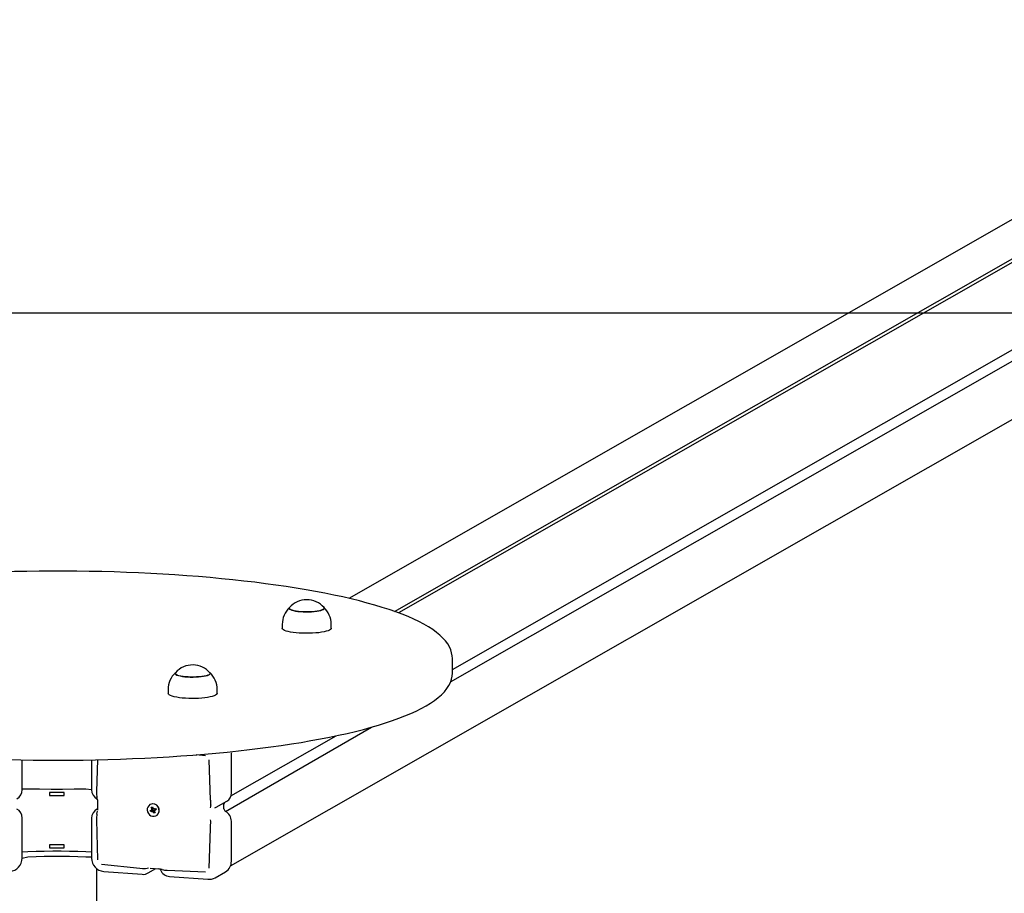
# Model space of a CAD drawing. Units: millimetres. Extents: x 1385 to 11314, y 196 to 7440.
# Drawn here: x 5201 to 5948, y 6752 to 7415 of the extents above; entities that cross this region are included whole.
import ezdxf

# ---------------------------------------------------------------- set-up
doc = ezdxf.new("R2010")
doc.units = ezdxf.units.MM
doc.header["$LTSCALE"] = 50
doc.linetypes.add('SLD-Сплошная', pattern=[0])

msp = doc.modelspace()

# ---------------------------------------------------------------- linework, layer by layer
at = {"color": 7, "linetype": 'SLD-Сплошная', "lineweight": 25}
for p, q in [((6219.07, 7415.02), (5450.63, 6976.07)), ((5485.34, 6966.14), (6198.47, 7373.51)), ((6202.82, 7373.18), (5488.35, 6965.05)), ((5529.21, 6922.22), (6241.08, 7328.87)), ((5527.8, 6912.68), (6241.08, 7320.13)), ((5360.93, 6773.17), (6305.94, 7312.99)), ((5400.16, 6956.36), (5400.14, 6953.42)), ((5437.34, 6953.42), (5437.32, 6956.37)), ((5529.21, 6919.65), (5529.21, 6930.41)), ((5313.62, 6906.93), (5313.61, 6903.99)), ((5350.81, 6903.99), (5350.77, 6906.93)), ((5357.06, 6814.51), (5467.73, 6878.37)), ((5361.26, 6826.29), (5441.05, 6871.86)), ((5341.92, 6856.62), (5334.93, 6857.39)), ((5361.57, 6858.84), (5361.57, 6858.84)), ((5361.57, 6828.52), (5361.57, 6858.84)), ((5202.85, 6830.92), (5202.85, 6853.57)), ((5255.56, 6853.57), (5255.56, 6830.92)), ((5259.97, 6853.66), (5259.22, 6829.62)), ((5345.68, 6823.08), (5344.74, 6853.47)), ((5234.71, 6828.74), (5223.71, 6828.74)), ((5223.71, 6828.74), (5223.71, 6826.45)), ((5223.71, 6826.45), (5234.71, 6826.45)), ((5234.71, 6826.45), (5234.71, 6828.74)), ((5259.77, 6823.82), (5259.8, 6823.8)), ((5260.07, 6823.13), (5260.07, 6815.34)), ((5300.07, 6819.76), (5300.07, 6819.76)), ((5350.08, 6817.62), (5358.02, 6822.14)), ((5355.94, 6816.39), (5355.94, 6819.98)), ((5259.61, 6816.3), (5259.53, 6816.28)), ((5299.96, 6815.06), (5301, 6815.5)), ((5300.37, 6814.15), (5299.96, 6815.06)), ((5302.3, 6815.07), (5300.37, 6814.15)), ((5301.41, 6814.58), (5300.37, 6814.15)), ((5300.71, 6816.16), (5301.39, 6816.05)), ((5301.27, 6815.71), (5300.71, 6816.16)), ((5300.83, 6817.54), (5301.68, 6817.89)), ((5301.33, 6816.42), (5300.83, 6817.54)), ((5302.16, 6816.76), (5300.83, 6817.54)), ((5301, 6815.5), (5301.84, 6815.97)), ((5301.68, 6817.89), (5302.18, 6816.77)), ((5301.7, 6813.92), (5301.75, 6814.62)), ((5302.08, 6814.47), (5301.7, 6813.92)), ((5302.3, 6815.07), (5301.89, 6816)), ((5302.16, 6816.76), (5302.18, 6816.77)), ((5302.81, 6813.06), (5302.31, 6814.18)), ((5302.4, 6816.48), (5302.79, 6817.03)), ((5302.79, 6817.03), (5302.74, 6816.33)), ((5303.16, 6814.53), (5302.81, 6813.06)), ((5303.66, 6813.41), (5302.81, 6813.06)), ((5303.05, 6814.73), (5303.05, 6814.73)), ((5303.08, 6816.37), (5304.12, 6816.8)), ((5303.78, 6814.79), (5303.1, 6814.9)), ((5303.16, 6814.53), (5303.66, 6813.41)), ((5303.22, 6815.23), (5303.78, 6814.79)), ((5304.19, 6815.86), (5303.42, 6815.42)), ((5304.53, 6815.89), (5303.49, 6815.45)), ((5304.12, 6816.8), (5304.53, 6815.89)), ((5304.12, 6816.8), (5304.19, 6815.86)), ((5304.19, 6815.86), (5304.53, 6815.89)), ((5304.83, 6811.42), (5304.83, 6811.42)), ((5348.99, 6817.1), (5350.08, 6817.62)), ((5202.85, 6779.08), (5202.85, 6809.4)), ((5255.56, 6809.4), (5255.56, 6779.08)), ((5259.25, 6808.12), (5260.16, 6777.71)), ((5361.57, 6776.67), (5361.57, 6807)), ((5344.74, 6771.31), (5345.68, 6801.56)), ((5234.71, 6789.24), (5223.71, 6789.24)), ((5223.71, 6789.24), (5223.71, 6786.95)), ((5234.71, 6786.95), (5234.71, 6789.24)), ((5223.71, 6786.95), (5234.71, 6786.95)), ((5262.98, 6774.56), (5292.11, 6771.38)), ((5259.21, 6771.3), (5259.21, 4505.91)), ((5264.85, 6768.95), (5293.98, 6766.75)), ((5298.55, 6767.82), (5304.24, 6771.05)), ((5299.89, 6771.38), (5306.61, 6770.87)), ((5307.78, 6770.2), (5307.75, 6770.25)), ((5312.79, 6769.81), (5341.92, 6768.59)), ((5349.2, 6764.2), (5357.14, 6768.7)), ((5314.65, 6765.18), (5343.78, 6762.98))]:
    msp.add_line(p, q, dxfattribs=at)
at = {"color": 251, "linetype": 'SLD-Сплошная', "true_color": 0x636466}
msp.add_line((9073.83, 7192.41), (1384.58, 7192.41), dxfattribs=at)
at = {"color": 7, "linetype": 'SLD-Сплошная', "lineweight": 25, "flags": 128}
for points in [[(5529.21, 6930.41), (5529.08, 6932.54), (5528.65, 6934.82), (5527.94, 6937.08), (5526.93, 6939.31), (5525.62, 6941.53), (5524, 6943.74), (5522.05, 6945.94), (5519.77, 6948.12), (5517.18, 6950.27), (5514.27, 6952.38), (5511.07, 6954.45), (5507.6, 6956.46), (5503.85, 6958.43), (5499.84, 6960.34), (5495.56, 6962.22), (5491.03, 6964.04), (5486.25, 6965.83), (5481.22, 6967.57), (5475.94, 6969.27), (5470.43, 6970.93), (5464.67, 6972.54), (5458.69, 6974.11), (5452.48, 6975.64), (5446.05, 6977.12), (5439.4, 6978.56), (5432.55, 6979.94), (5425.5, 6981.28), (5418.24, 6982.57), (5410.81, 6983.81), (5403.19, 6985), (5395.39, 6986.14), (5387.43, 6987.22), (5379.31, 6988.25), (5371.04, 6989.22), (5362.63, 6990.14), (5354.09, 6991), (5345.42, 6991.81), (5336.63, 6992.55), (5327.74, 6993.24), (5318.74, 6993.86), (5309.66, 6994.43), (5300.49, 6994.94), (5291.26, 6995.38), (5281.96, 6995.76), (5272.61, 6996.08), (5263.21, 6996.34), (5253.78, 6996.53), (5244.32, 6996.67), (5234.85, 6996.74), (5225.38, 6996.74), (5215.91, 6996.68), (5206.45, 6996.56), (5197.01, 6996.38), (5187.61, 6996.14), (5178.25, 6995.83), (5168.94, 6995.46), (5159.69, 6995.03), (5150.51, 6994.53), (5141.41, 6993.98), (5132.4, 6993.36), (5123.49, 6992.69), (5114.68, 6991.96), (5105.99, 6991.16), (5097.42, 6990.31), (5088.99, 6989.41), (5080.69, 6988.44), (5072.55, 6987.43), (5064.56, 6986.35), (5056.74, 6985.23), (5049.09, 6984.05), (5041.62, 6982.82), (5034.33, 6981.54), (5027.25, 6980.21), (5020.36, 6978.84), (5013.68, 6977.41), (5007.21, 6975.94), (5000.97, 6974.43), (4994.95, 6972.87), (4989.16, 6971.27), (4983.6, 6969.62), (4978.29, 6967.94), (4973.22, 6966.21), (4968.41, 6964.44), (4963.84, 6962.63), (4959.53, 6960.78), (4955.48, 6958.88), (4951.69, 6956.94), (4948.17, 6954.95), (4944.91, 6952.9), (4941.93, 6950.8), (4939.23, 6948.64), (4936.82, 6946.41), (4934.72, 6944.12), (4932.95, 6941.77), (4931.52, 6939.39), (4930.44, 6937), (4929.7, 6934.61), (4929.3, 6932.25), (4929.21, 6930.41)], [(5406.67, 6967.4), (5405.91, 6967.82), (5405.48, 6968.25), (5405.4, 6968.7), (5405.61, 6969.09)], [(5405.61, 6969.09), (5405.43, 6968.82), (5405.43, 6968.37), (5405.76, 6967.93), (5406.44, 6967.51), (5407.43, 6967.11), (5408.71, 6966.75), (5410.26, 6966.44), (5412.02, 6966.19), (5413.96, 6965.99), (5416.02, 6965.87), (5418.15, 6965.81), (5420.3, 6965.83), (5422.41, 6965.92), (5424.42, 6966.07), (5426.28, 6966.3), (5427.95, 6966.58), (5429.38, 6966.91), (5430.54, 6967.29), (5431.38, 6967.7), (5431.91, 6968.13), (5432.09, 6968.58), (5431.92, 6969.02), (5431.87, 6969.09)], [(5431.87, 6969.09), (5432.08, 6968.69), (5431.99, 6968.25), (5431.55, 6967.81), (5430.79, 6967.39), (5429.71, 6967), (5428.35, 6966.66), (5426.74, 6966.36), (5424.92, 6966.13), (5422.95, 6965.95), (5420.86, 6965.84), (5418.72, 6965.81), (5416.58, 6965.85), (5414.49, 6965.95), (5412.52, 6966.13), (5410.7, 6966.37), (5409.09, 6966.67), (5407.74, 6967.01), (5406.67, 6967.4)], [(5401.92, 6951.77), (5400.99, 6952.26), (5400.4, 6952.78), (5400.15, 6953.3), (5400.14, 6953.42)], [(5437.34, 6953.42), (5437.23, 6953.02), (5436.8, 6952.5), (5436.02, 6952), (5434.93, 6951.52), (5433.53, 6951.08), (5431.86, 6950.68), (5429.94, 6950.34), (5427.81, 6950.05), (5425.52, 6949.82), (5423.1, 6949.66), (5420.6, 6949.58), (5418.06, 6949.56), (5415.53, 6949.61), (5413.07, 6949.74), (5410.71, 6949.94), (5408.5, 6950.19), (5406.48, 6950.51), (5404.69, 6950.89), (5403.16, 6951.31), (5401.92, 6951.77)], [(4929.21, 6919.65), (4929.26, 6918.22), (4929.6, 6915.92), (4930.23, 6913.66), (4931.15, 6911.42), (4932.36, 6909.2), (4933.89, 6906.99), (4935.74, 6904.78), (4937.92, 6902.59), (4940.43, 6900.43), (4943.24, 6898.31), (4946.36, 6896.23), (4949.75, 6894.2), (4953.42, 6892.22), (4957.35, 6890.29), (4961.55, 6888.4), (4966, 6886.56), (4970.71, 6884.76), (4975.66, 6883.01), (4980.87, 6881.3), (4986.31, 6879.63), (4992, 6878), (4997.91, 6876.42), (5004.06, 6874.88), (5010.42, 6873.38), (5017, 6871.93), (5023.8, 6870.53), (5030.79, 6869.18), (5037.98, 6867.87), (5045.37, 6866.62), (5052.93, 6865.41), (5060.68, 6864.26), (5068.59, 6863.16), (5076.66, 6862.12), (5084.89, 6861.13), (5093.25, 6860.19), (5101.76, 6859.31), (5110.39, 6858.49), (5119.15, 6857.73), (5128.01, 6857.03), (5136.98, 6856.38), (5146.03, 6855.8), (5155.18, 6855.27), (5164.39, 6854.81), (5173.67, 6854.41), (5183.01, 6854.07), (5192.4, 6853.8), (5201.82, 6853.58), (5211.26, 6853.43), (5220.73, 6853.34), (5230.21, 6853.32), (5239.68, 6853.36), (5249.14, 6853.46), (5258.59, 6853.62), (5268, 6853.85), (5277.37, 6854.14), (5286.7, 6854.49), (5295.97, 6854.9), (5305.17, 6855.38), (5314.29, 6855.92), (5323.33, 6856.51), (5332.27, 6857.17), (5341.11, 6857.89), (5349.84, 6858.66), (5358.45, 6859.49), (5366.92, 6860.38), (5375.26, 6861.33), (5383.45, 6862.33), (5391.48, 6863.39), (5399.36, 6864.5), (5407.06, 6865.66), (5414.59, 6866.87), (5421.92, 6868.14), (5429.07, 6869.45), (5436.02, 6870.81), (5442.76, 6872.22), (5449.29, 6873.68), (5455.6, 6875.18), (5461.69, 6876.73), (5467.55, 6878.32), (5473.17, 6879.95), (5478.56, 6881.62), (5483.7, 6883.34), (5488.59, 6885.09), (5493.24, 6886.89), (5497.62, 6888.73), (5501.75, 6890.62), (5505.62, 6892.54), (5509.22, 6894.52), (5512.56, 6896.55), (5515.62, 6898.63), (5518.41, 6900.78), (5520.9, 6902.99), (5523.1, 6905.26), (5524.97, 6907.59), (5526.5, 6909.96), (5527.69, 6912.36), (5528.52, 6914.74), (5529.02, 6917.12), (5529.2, 6919.46), (5529.21, 6919.65)], [(5345.34, 6919.66), (5345.48, 6919.45), (5345.53, 6919), (5345.24, 6918.56), (5344.61, 6918.13), (5343.66, 6917.73), (5342.41, 6917.37), (5340.9, 6917.05), (5339.16, 6916.79), (5337.25, 6916.59), (5335.2, 6916.45), (5333.07, 6916.39), (5330.92, 6916.39), (5328.81, 6916.47), (5326.78, 6916.62), (5324.9, 6916.83), (5323.2, 6917.11), (5321.73, 6917.43), (5320.54, 6917.81), (5319.65, 6918.21), (5319.09, 6918.64), (5318.86, 6919.09), (5318.98, 6919.53), (5319.07, 6919.66)], [(5319.07, 6919.66), (5319.07, 6919.65), (5318.86, 6919.2), (5318.99, 6918.76), (5319.47, 6918.32), (5320.28, 6917.91), (5321.39, 6917.53), (5322.79, 6917.19), (5324.43, 6916.9), (5326.27, 6916.67), (5328.27, 6916.5), (5330.36, 6916.41), (5332.51, 6916.38), (5334.65, 6916.43), (5336.72, 6916.54), (5338.68, 6916.73), (5340.47, 6916.98), (5342.04, 6917.28), (5343.36, 6917.63), (5344.39, 6918.02), (5345.11, 6918.44), (5345.49, 6918.88), (5345.49, 6918.88)], [(5345.49, 6918.88), (5345.53, 6919.33), (5345.34, 6919.66)], [(5350.81, 6903.99), (5350.72, 6903.63), (5350.31, 6903.11), (5349.56, 6902.6), (5348.49, 6902.13), (5347.12, 6901.68), (5345.46, 6901.28), (5343.56, 6900.93), (5341.45, 6900.64), (5339.17, 6900.41), (5336.76, 6900.24), (5334.26, 6900.15), (5331.72, 6900.13), (5329.19, 6900.18), (5326.72, 6900.3), (5324.35, 6900.49), (5322.13, 6900.74), (5320.1, 6901.06), (5318.29, 6901.43), (5316.74, 6901.85), (5315.47, 6902.31), (5314.52, 6902.79), (5313.9, 6903.31), (5313.62, 6903.83), (5313.61, 6903.99)], [(5255.56, 6830.92), (5251.08, 6831.37), (5242.34, 6831.22), (5233.59, 6831.15), (5224.82, 6831.15), (5216.07, 6831.22), (5207.33, 6831.37), (5202.85, 6831.47)], [(5259.22, 6829.62), (5259.32, 6827.58), (5259.59, 6825.64)], [(5259.73, 6823.87), (5259.78, 6823.82), (5259.77, 6823.82)], [(5304.18, 6811.09), (5305.2, 6811.71), (5306.01, 6812.61), (5306.54, 6813.72), (5306.75, 6814.97), (5306.63, 6816.25), (5306.18, 6817.47), (5305.44, 6818.55), (5304.46, 6819.4), (5303.32, 6819.95), (5302.1, 6820.18), (5300.88, 6820.05), (5299.77, 6819.59), (5298.85, 6818.82), (5298.17, 6817.8), (5297.8, 6816.61), (5297.76, 6815.34), (5298.05, 6814.08), (5298.65, 6812.91), (5299.51, 6811.94), (5300.58, 6811.23), (5301.78, 6810.84), (5303.01, 6810.79), (5304.18, 6811.09)], [(5348.99, 6817.1), (5349, 6817.1), (5349.07, 6817.12)], [(5345.68, 6801.56), (5345.77, 6803.71), (5346.04, 6805.96)], [(5202.85, 6783.84), (5207.15, 6784.03), (5213.41, 6784.25), (5219.71, 6784.39), (5226.04, 6784.46), (5232.37, 6784.46), (5238.7, 6784.39), (5245.01, 6784.25), (5251.26, 6784.03), (5255.56, 6783.84)], [(5202.85, 6779.08), (5207.15, 6780.12), (5213.41, 6780.33), (5219.71, 6780.48), (5226.04, 6780.55), (5232.37, 6780.55), (5238.7, 6780.48), (5245.01, 6780.33), (5251.26, 6780.12), (5255.56, 6779.92)], [(5292.11, 6771.38), (5294.22, 6771.28), (5296.5, 6771.28)], [(5307.78, 6770.2), (5307.83, 6770.13), (5307.92, 6769.92)]]:
    msp.add_lwpolyline(points, dxfattribs=at)
at = {"color": 7, "linetype": 'SLD-Сплошная', "lineweight": 25}
for centre, radius, start, end in [((5418.74, 6957.51), 17.51, 41.40085, 138.59889), ((5417.35, 6956.54), 17.19, 133.09323, 180.57141), ((5419.89, 6956.44), 17.42, 359.77151, 47.45614), ((5332.21, 6908.08), 17.51, 88.82829, 138.59941), ((5332.21, 6908.08), 17.51, 41.40058, 88.82781), ((5330.91, 6907.05), 17.29, 133.19067, 180.38247), ((5333.66, 6907.13), 17.11, 359.31786, 47.71333), ((5194.99, 6830.84), 7.86, 300.18496, 0.58675), ((5263.55, 6830.89), 7.99, 179.78789, 241.42427), ((5252.48, 6823.91), 7.32, 359.11918, 13.69801), ((5354.36, 6828.35), 7.22, 300.52671, 1.27774), ((5259.19, 6823.16), 0.879, 358.45385, 46.54238), ((5302.17, 6815.43), 4.81, 303.53987, 115.93302), ((5363.21, 6822.69), 17.54, 178.73452, 191.81844), ((5337.91, 6818.96), 8.13, 346.78105, 0.96505), ((5357.81, 6819.99), 1.88, 140.39195, 180.54647), ((5195.25, 6809.56), 7.6, 358.79343, 62.15906), ((5263.38, 6809.44), 7.82, 118.79744, 180.32049), ((5283.21, 6808.45), 23.97, 170.26375, 180.79264), ((5212.3, 6824.96), 48.9, 345.23979, 347.85528), ((5300.76, 6816.07), 0.62, 292.79444, 325.17173), ((5300.63, 6816.11), 0.762, 355.75032, 23.94494), ((5301.65, 6813.99), 0.637, 80.63451, 112.4609), ((5301.51, 6816.56), 0.681, 304.18989, 17.05416), ((5301.6, 6813.86), 0.783, 23.70735, 51.40678), ((5302.89, 6817.09), 0.783, 203.71065, 231.40528), ((5302.44, 6814.37), 0.715, 30.72939, 101.11519), ((5302.84, 6816.96), 0.639, 260.68571, 292.40942), ((5303.86, 6814.84), 0.763, 175.74801, 203.93241), ((5303.73, 6814.88), 0.62, 112.7959, 145.16872), ((5358.08, 6816.4), 2.14, 180.2538, 241.6975), ((5353, 6806.96), 8.58, 0.25391, 61.70382), ((5337.17, 6806.23), 8.87, 358.25721, 12.73986), ((5192.71, 6779.06), 10.15, 274.83962, 0.09603), ((5265.7, 6779.05), 10.14, 179.86442, 265.19994), ((5352.55, 6776.48), 9.03, 300.5467, 1.25701), ((5294.71, 6773.89), 7.18, 264.12834, 302.33044), ((5292.61, 6805.94), 34.87, 276.41348, 280.0344), ((5306.6, 6769.48), 1.38, 33.80867, 90.07322), ((5301.81, 6742.49), 28.79, 75.27952, 80.40505), ((5315.23, 6773.19), 8.03, 201.85781, 265.86979), ((5314.01, 6791.77), 21.99, 257.17527, 266.80752), ((5344.64, 6771.75), 8.81, 264.40233, 301.1396)]:
    msp.add_arc(centre, radius, start, end, dxfattribs=at)
for centre, major_axis, ratio, start_param, end_param in [((5300.71, 6816.16), (3.25, 2.14), 0.175144, 4.769574, 5.031374), ((5300.71, 6816.16), (2.86, 0.87), 0.103357, 4.920439, 5.182239), ((5301.7, 6813.92), (3.5, 1.57), 0.161904, 1.221115, 1.482914), ((5301.44, 6816.57), (0.944, -0.196), 0.476445, 0.804373, 0.962902), ((5301.7, 6813.92), (2.3, 2.13), 0.046709, 1.09709, 1.35889), ((5302.42, 6814.33), (1.03, 0.52), 0.623779, 1.378064, 1.536593), ((5302.79, 6817.03), (3.41, 1.24), 0.108075, 4.559469, 4.663177), ((5302.42, 6814.33), (0.419, 0.919), 0.513388, 5.218092, 5.376621), ((5303.78, 6814.79), (2.95, 2.29), 0.135467, 1.603884, 1.696941), ((5304.5, 6815.2), (-0.308, 0.659), 0.239781, 6.189539, 6.348068)]:
    msp.add_ellipse(centre, major_axis=major_axis, ratio=ratio, start_param=start_param, end_param=end_param, dxfattribs=at)

doc.saveas('drawing.dxf')
